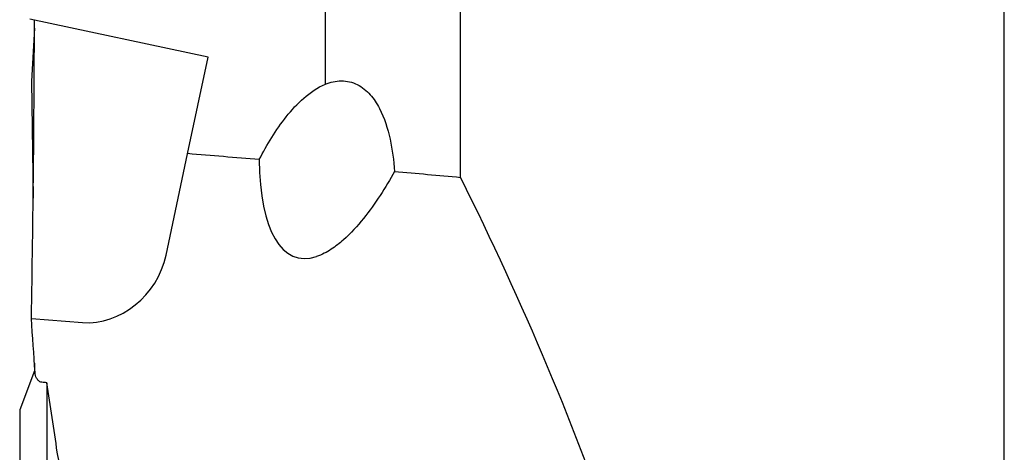
# Model space of a CAD drawing. Units: millimetres. Extents: x 5 to 292, y 5 to 205.
# Drawn here: x 34 to 63, y 121 to 134 of the extents above; entities that cross this region are included whole.
import ezdxf

# ---------------------------------------------------------------- set-up
doc = ezdxf.new("R2010")
doc.units = ezdxf.units.MM

msp = doc.modelspace()

# ---------------------------------------------------------------- linework, layer by layer
at = {"color": 7, "linetype": 'Continuous', "lineweight": 30}
for p, q in [((47.2071, 128.9921), (47.2071, 142.3093)), ((43.2071, 131.7479), (43.2071, 139.5059)), ((63.3081, 90.2299), (63.3081, 135.2299)), ((39.7353, 132.5495), (34.4571, 133.6715)), ((34.593, 133.4018), (34.5029, 131.8331)), ((34.5029, 131.8331), (34.5533, 128.3773)), ((38.49, 126.6912), (39.128, 129.6925)), ((34.5029, 124.818), (36.0214, 124.6966)), ((34.593, 123.4976), (34.5946, 123.2653)), ((34.5946, 123.2653), (34.1571, 122.1112)), ((34.9571, 122.9129), (34.9571, 118.2625)), ((34.1571, 122.1112), (34.1571, 116.4648))]:
    msp.add_line(p, q, dxfattribs=at)
at = {"color": 7, "linetype": 'Continuous', "lineweight": 30, "flags": 128}
msp.add_lwpolyline([(39.128, 129.6925), (39.4314, 131.1199), (39.7353, 132.5495)], dxfattribs=at)
at = {"color": 7, "linetype": 'Continuous', "lineweight": 30}
for centre, major_axis, ratio, start_param, end_param in [((-778.4575, 131.9288), (1071.3343, -38.9755), 0.0396126, 0.7010005, 0.7040697), ((44.3702, 133.5253), (2.0225, 6.8993), 0.344602, 2.2879973, 3.3716778), ((36.4795, 126.8519), (1.3428, 1.8316), 0.8543721, 3.6267336, 5.1975299), ((-869.3384, 135.2299), (1041.0164, -37.873), 0.0397559, 0.5197415, 0.5200245)]:
    msp.add_ellipse(centre, major_axis=major_axis, ratio=ratio, start_param=start_param, end_param=end_param, dxfattribs=at)
for points in [[(34.5029, 124.818), (34.5555, 127.7596), (34.5864, 130.701), (34.5946, 133.6422)], [(45.2547, 129.1686), (45.9055, 129.11), (46.5563, 129.0512), (47.2071, 128.9921)], [(47.2071, 128.9921), (49.0405, 125.2842), (50.6565, 121.5342), (51.9212, 117.7174)], [(34.6121, 123.217), (34.5767, 123.7507), (34.5403, 124.2844), (34.5029, 124.818)], [(35.2702, 120.8553), (35.1701, 121.5414), (35.0656, 122.2273), (34.9571, 122.913)]]:
    msp.add_open_spline(points, degree=3, dxfattribs=at)
for points, knots in [([(43.2071, 131.7479), (43.3582, 131.8084), (43.5186, 131.846), (43.7624, 131.8476), (43.845, 131.8387), (44.0024, 131.8022), (44.0785, 131.7746), (44.2989, 131.6643), (44.4266, 131.5579), (44.6417, 131.3148), (44.7303, 131.1781), (44.9565, 130.7453), (45.052, 130.4376), (45.1912, 129.8046), (45.2315, 129.4864), (45.2547, 129.1686)], [0, 0, 0, 0, 0.125, 0.125, 0.1875, 0.1875, 0.25, 0.25, 0.375, 0.375, 0.5, 0.5, 0.75, 0.75, 1, 1, 1, 1]), ([(41.2491, 129.5158), (41.4788, 129.9631), (41.737, 130.3925), (42.2078, 130.9832), (42.3801, 131.1718), (42.7596, 131.5034), (42.9705, 131.6511), (43.2071, 131.7479)], [0, 0, 0, 0, 0.5, 0.5, 0.75, 0.75, 1, 1, 1, 1]), ([(45.2547, 129.1686), (44.9884, 128.6887), (44.6937, 128.22), (44.1575, 127.554), (43.963, 127.338), (43.6281, 127.0417), (43.5096, 126.9479), (43.2483, 126.7781), (43.1048, 126.701), (42.9432, 126.6489)], [0, 0, 0, 0, 0.5, 0.5, 0.75, 0.75, 0.875, 0.875, 1, 1, 1, 1]), ([(34.8111, 122.9285), (34.7724, 122.9326), (34.7397, 122.9527), (34.6907, 122.9977), (34.6725, 123.0238), (34.6298, 123.1035), (34.6159, 123.1603), (34.6121, 123.217)], [0, 0, 0, 0, 0.25, 0.25, 0.5, 0.5, 1, 1, 1, 1]), ([(35.4955, 119.0723), (35.4788, 119.4187), (35.4504, 119.7494), (35.3744, 120.3469), (35.3268, 120.6159), (35.2702, 120.8553)], [0, 0, 0, 0, 0.5, 0.5, 1, 1, 1, 1])]:
    msp.add_open_spline(points, degree=3, knots=knots, dxfattribs=at)

doc.saveas('drawing.dxf')
